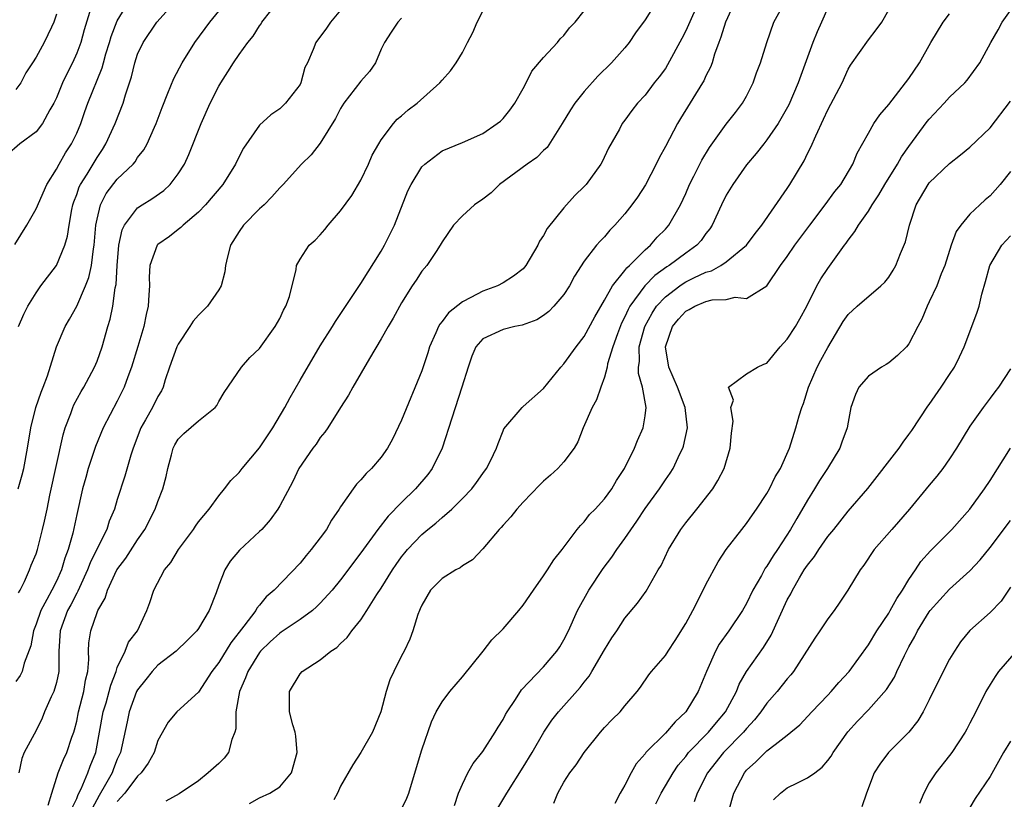
# Model space of a CAD drawing. Units: inches. Extents: x 2631000 to 2634000, y 1479000 to 1482000.
# Drawn here: x 2632339 to 2632436, y 1479290 to 1479367 of the extents above; entities that cross this region are included whole.
import ezdxf

# ---------------------------------------------------------------- set-up
doc = ezdxf.new("R2010")
doc.units = ezdxf.units.IN
doc.header["$MEASUREMENT"] = 0
doc.layers.add('LD26311479_2ft', color=224, linetype='Continuous')

msp = doc.modelspace()

# ---------------------------------------------------------------- linework, layer by layer
at = {"layer": 'LD26311479_2ft'}
for points, elevation in [([(2632338.905, 1479345.095), (2632340.092, 1479347), (2632341, 1479348.589), (2632342.044, 1479351), (2632343, 1479352.505), (2632343.264, 1479353), (2632343.9, 1479354.1), (2632344.492, 1479355), (2632345, 1479356.068), (2632345.401, 1479357), (2632345.807, 1479358.193), (2632346.11, 1479359), (2632347.497, 1479362.503), (2632347.624, 1479363), (2632347.875, 1479363.875), (2632348.233, 1479365), (2632348.404, 1479365.596), (2632349, 1479367.141), (2632350.142, 1479369)], 9296), ([(2632339.256, 1479310.744), (2632339.418, 1479311), (2632339.868, 1479311.868), (2632340.356, 1479313), (2632340.522, 1479313.478), (2632341, 1479314.574), (2632341.137, 1479315), (2632341.641, 1479317), (2632341.81, 1479317.81), (2632342.089, 1479319), (2632342.365, 1479320.365), (2632343.668, 1479326.332), (2632343.874, 1479327), (2632344.406, 1479328.406), (2632344.602, 1479329), (2632344.72, 1479329.28), (2632345.428, 1479330.572), (2632345.686, 1479331), (2632346.763, 1479333), (2632347, 1479333.572), (2632347.503, 1479335), (2632348.073, 1479337), (2632348.297, 1479337.703), (2632348.555, 1479339), (2632348.793, 1479340.793), (2632348.873, 1479341.127), (2632348.975, 1479343), (2632349.144, 1479345), (2632349.466, 1479346.534), (2632349.706, 1479347), (2632351, 1479348.701), (2632351.439, 1479349), (2632352.409, 1479349.591), (2632353.586, 1479350.414), (2632354.209, 1479351), (2632355, 1479352.036), (2632355.608, 1479353), (2632356.049, 1479353.951), (2632357.273, 1479357), (2632358.149, 1479359), (2632359, 1479360.686), (2632359.185, 1479361), (2632359.897, 1479362.102), (2632360.448, 1479363), (2632361, 1479363.824), (2632361.855, 1479365), (2632362.375, 1479365.626), (2632363, 1479366.625), (2632363.157, 1479366.843), (2632363.24, 1479367), (2632365, 1479369.268)], 9302), ([(2632339.257, 1479337), (2632339.795, 1479338.205), (2632340.199, 1479339), (2632341, 1479340.323), (2632341.478, 1479341), (2632343, 1479343.017), (2632343.835, 1479345), (2632344.104, 1479345.896), (2632344.257, 1479347), (2632344.516, 1479348.516), (2632344.623, 1479349), (2632344.715, 1479349.285), (2632345, 1479350.004), (2632345.249, 1479350.751), (2632345.372, 1479351), (2632346.018, 1479352.018), (2632347, 1479353.658), (2632347.541, 1479354.459), (2632347.869, 1479355), (2632348.785, 1479357), (2632349.583, 1479359), (2632349.821, 1479359.821), (2632350.21, 1479361), (2632350.392, 1479361.608), (2632350.727, 1479363), (2632351, 1479363.827), (2632351.539, 1479365), (2632352.897, 1479367), (2632354.711, 1479369)], 9298), ([(2632402.115, 1479369), (2632401, 1479367.226), (2632400.059, 1479365.941), (2632399.444, 1479365), (2632399, 1479364.472), (2632397.679, 1479363), (2632396.327, 1479361.673), (2632395, 1479360.174), (2632394.07, 1479359), (2632393.649, 1479358.351), (2632392.825, 1479357), (2632392.486, 1479356.486), (2632391.347, 1479354.653), (2632391, 1479354.346), (2632390.342, 1479353.658), (2632389.391, 1479353), (2632386.646, 1479351), (2632385.832, 1479350.168), (2632385, 1479349.555), (2632384.189, 1479349), (2632383, 1479347.899), (2632382.124, 1479347), (2632381, 1479345.346), (2632380.818, 1479345), (2632380.402, 1479344.402), (2632379.483, 1479343), (2632379, 1479342.434), (2632378.439, 1479341.56), (2632378.055, 1479341), (2632377, 1479339.318), (2632376.184, 1479337.816), (2632375.683, 1479337), (2632375, 1479335.778), (2632373.83, 1479333.83), (2632372.192, 1479331), (2632371.784, 1479330.216), (2632371, 1479329.005), (2632369.75, 1479327), (2632369.436, 1479326.564), (2632369, 1479326.044), (2632368.588, 1479325.412), (2632368.272, 1479325), (2632366.888, 1479323), (2632366.277, 1479321.723), (2632365, 1479319.311), (2632364.819, 1479319), (2632364.062, 1479317.938), (2632363.224, 1479317), (2632363, 1479316.776), (2632361.048, 1479314.952), (2632360.127, 1479313.873), (2632359.586, 1479313), (2632359, 1479311.49), (2632358.726, 1479310.726), (2632358.041, 1479309), (2632357, 1479307.236), (2632356.836, 1479307), (2632355.921, 1479306.079), (2632354.801, 1479305), (2632353, 1479303.604), (2632352.443, 1479303), (2632351.793, 1479302.207), (2632351, 1479301.194), (2632350.901, 1479301), (2632350.166, 1479299), (2632349.972, 1479298.028), (2632349.324, 1479295), (2632349, 1479294.331), (2632348.616, 1479293.384), (2632348.48, 1479293), (2632347.85, 1479291.85), (2632347.222, 1479290.778), (2632346.506, 1479289.494)], 9312), ([(2632406.502, 1479369.498), (2632405, 1479366.153), (2632404.614, 1479365.386), (2632403.222, 1479362.779), (2632403, 1479362.436), (2632402.397, 1479361.603), (2632401.907, 1479361), (2632401, 1479359.804), (2632400.258, 1479359), (2632399.704, 1479358.296), (2632399, 1479357.32), (2632398.748, 1479357), (2632398.462, 1479356.462), (2632397.41, 1479354.59), (2632396.769, 1479353.231), (2632396.643, 1479353), (2632395.183, 1479351), (2632395, 1479350.797), (2632394.093, 1479349.907), (2632393, 1479348.692), (2632391.346, 1479346.654), (2632391, 1479345.971), (2632390.586, 1479345.414), (2632390.418, 1479345), (2632389.259, 1479343), (2632389, 1479342.696), (2632388.031, 1479341.969), (2632387, 1479341.3), (2632386.451, 1479341), (2632385, 1479340.477), (2632383.845, 1479339.845), (2632383, 1479339.427), (2632381.641, 1479338.359), (2632381, 1479337.499), (2632380.763, 1479337.237), (2632380.639, 1479337), (2632380.385, 1479336.385), (2632379.762, 1479335), (2632379.596, 1479334.404), (2632379, 1479332.611), (2632377, 1479327.773), (2632376.101, 1479325.899), (2632375.618, 1479325), (2632375, 1479324.1), (2632374.059, 1479323), (2632373.502, 1479322.498), (2632373, 1479321.881), (2632372.561, 1479321.439), (2632372.228, 1479321), (2632371, 1479319.227), (2632370.87, 1479319), (2632370.105, 1479317.895), (2632369.608, 1479317), (2632369, 1479316.166), (2632368.107, 1479315), (2632367.59, 1479314.41), (2632367, 1479313.671), (2632364.452, 1479311), (2632363.658, 1479310.342), (2632363, 1479309.526), (2632362.755, 1479309.245), (2632362.637, 1479309), (2632361.47, 1479307.47), (2632360.176, 1479305.824), (2632359, 1479303.872), (2632358.327, 1479303), (2632357, 1479300.937), (2632354.856, 1479299), (2632354.011, 1479297.989), (2632353, 1479296.176), (2632352.615, 1479295), (2632352.05, 1479293.95), (2632351.364, 1479293), (2632351, 1479292.668), (2632349.741, 1479291), (2632349, 1479290.162)], 9314), ([(2632409.827, 1479369), (2632408.912, 1479367), (2632408.475, 1479365.525), (2632408.263, 1479365), (2632407.841, 1479363.841), (2632407.595, 1479363), (2632407.442, 1479362.557), (2632407, 1479361.72), (2632406.776, 1479361.223), (2632406.648, 1479361), (2632404.486, 1479357.514), (2632404.186, 1479357), (2632403, 1479354.748), (2632402.386, 1479353.614), (2632402.098, 1479353), (2632401.039, 1479350.961), (2632400.246, 1479349.753), (2632399.694, 1479349), (2632399, 1479348.106), (2632398.032, 1479347), (2632397.519, 1479346.481), (2632397, 1479345.843), (2632396.586, 1479345.414), (2632396.219, 1479345), (2632395, 1479343.451), (2632394.044, 1479341.956), (2632393.542, 1479341), (2632393, 1479340.161), (2632392.024, 1479339), (2632391.515, 1479338.485), (2632391, 1479338.078), (2632390.336, 1479337.664), (2632388.878, 1479337.122), (2632388.175, 1479337), (2632387, 1479336.702), (2632385, 1479335.773), (2632384.316, 1479335), (2632383.927, 1479334.073), (2632383.567, 1479333), (2632382.956, 1479331), (2632381.96, 1479327.96), (2632381.012, 1479325), (2632380.03, 1479323), (2632379.589, 1479322.411), (2632378.391, 1479321), (2632377, 1479319.646), (2632375.696, 1479318.304), (2632374.674, 1479317), (2632373, 1479314.678), (2632371, 1479312.011), (2632370.173, 1479311), (2632369, 1479309.733), (2632368.635, 1479309.365), (2632368.215, 1479309), (2632367, 1479308.128), (2632365.14, 1479306.86), (2632365, 1479306.778), (2632364.075, 1479305.925), (2632363.112, 1479305), (2632363, 1479304.859), (2632361.856, 1479303), (2632361.641, 1479302.359), (2632361.033, 1479301), (2632360.691, 1479299), (2632360.68, 1479297.32), (2632360.593, 1479297), (2632360.291, 1479296.291), (2632359.963, 1479295), (2632359.541, 1479294.459), (2632359, 1479293.934), (2632357.943, 1479293), (2632357, 1479292.22), (2632355.085, 1479290.915), (2632353.781, 1479290.218)], 9316), ([(2632362.026, 1479289.974), (2632363, 1479290.517), (2632364.022, 1479291), (2632365, 1479291.633), (2632366.162, 1479293), (2632366.729, 1479295), (2632366.604, 1479296.604), (2632366.524, 1479297), (2632366.279, 1479297.721), (2632365.958, 1479299), (2632365.979, 1479299.979), (2632365.957, 1479301), (2632367, 1479302.765), (2632367.202, 1479303), (2632369, 1479304.126), (2632370.026, 1479305), (2632370.638, 1479305.362), (2632371, 1479305.733), (2632371.658, 1479306.342), (2632372.095, 1479307), (2632373, 1479308.096), (2632373.594, 1479309), (2632374.583, 1479310.583), (2632375, 1479311.216), (2632376.097, 1479313), (2632376.458, 1479313.542), (2632377, 1479314.305), (2632377.313, 1479314.687), (2632377.579, 1479315), (2632379, 1479316.503), (2632379.603, 1479317), (2632380.388, 1479317.612), (2632381, 1479318.169), (2632381.953, 1479319), (2632383, 1479320.029), (2632383.927, 1479321), (2632384.389, 1479321.611), (2632385, 1479322.518), (2632385.365, 1479323), (2632385.758, 1479323.758), (2632386.366, 1479325), (2632386.522, 1479325.478), (2632387, 1479326.711), (2632387.093, 1479326.907), (2632388.875, 1479329), (2632389, 1479329.098), (2632391, 1479330.896), (2632392.712, 1479333), (2632393, 1479333.306), (2632394.209, 1479335), (2632395, 1479336.013), (2632396.038, 1479337.962), (2632397, 1479339.587), (2632397.794, 1479341), (2632399, 1479342.504), (2632399.208, 1479342.792), (2632399.455, 1479343), (2632401, 1479344.56), (2632401.523, 1479345), (2632402.202, 1479345.799), (2632403, 1479346.604), (2632403.352, 1479347), (2632404.475, 1479349), (2632405, 1479350.118), (2632405.387, 1479351), (2632405.802, 1479351.802), (2632406.596, 1479353.404), (2632407.345, 1479354.655), (2632409, 1479356.925), (2632409.897, 1479358.103), (2632410.611, 1479359), (2632411, 1479359.702), (2632411.659, 1479361), (2632411.991, 1479362.009), (2632412.376, 1479363), (2632412.989, 1479365), (2632413.692, 1479367), (2632414.806, 1479369)], 9318), ([(2632346.384, 1479368.384), (2632345.744, 1479366.256), (2632345.407, 1479365), (2632345, 1479363.941), (2632344.572, 1479363), (2632344.042, 1479361.958), (2632343.597, 1479361), (2632343, 1479359.547), (2632342.738, 1479359), (2632342.338, 1479358.338), (2632341.62, 1479357), (2632341, 1479356.182), (2632339.409, 1479355), (2632338.123, 1479353.877)], 9294), ([(2632371, 1479368.19), (2632369.994, 1479367), (2632369.604, 1479366.396), (2632368.547, 1479365), (2632368.299, 1479364.3), (2632367.738, 1479363), (2632367.481, 1479362.519), (2632367.073, 1479361), (2632367, 1479360.86), (2632365.581, 1479359), (2632365, 1479358.466), (2632364.123, 1479357.877), (2632363, 1479356.833), (2632361.423, 1479354.577), (2632361, 1479353.761), (2632360.634, 1479353), (2632359.398, 1479351), (2632357.693, 1479349), (2632357, 1479348.279), (2632355.483, 1479347), (2632355.257, 1479346.743), (2632355, 1479346.561), (2632354.128, 1479345.871), (2632353, 1479345.091), (2632352.919, 1479345), (2632352.21, 1479343), (2632352.15, 1479341.85), (2632352.155, 1479341), (2632352.119, 1479340.119), (2632352.041, 1479339), (2632351.828, 1479338.172), (2632351.607, 1479337), (2632351.027, 1479335.027), (2632350.413, 1479333), (2632350.033, 1479332.033), (2632349.667, 1479331), (2632349, 1479329.628), (2632347.616, 1479327), (2632346.842, 1479325.158), (2632346.132, 1479323), (2632345.883, 1479322.117), (2632345.58, 1479321), (2632345, 1479318.452), (2632344.607, 1479316.608), (2632344.158, 1479315), (2632343.838, 1479314.162), (2632343.504, 1479313), (2632343, 1479311.896), (2632342.546, 1479311), (2632342.071, 1479310.071), (2632341.479, 1479309), (2632341, 1479307.646), (2632340.74, 1479307), (2632340.488, 1479305.512), (2632339.821, 1479303.822), (2632339.623, 1479303), (2632339.414, 1479302.586), (2632339, 1479301.998)], 9304), ([(2632343, 1479367.785), (2632342.76, 1479367), (2632342.503, 1479366.503), (2632341.791, 1479365), (2632341, 1479363.535), (2632340.632, 1479363), (2632339.992, 1479362.008), (2632339.482, 1479361), (2632339, 1479360.349)], 9292), ([(2632339.227, 1479321), (2632339.636, 1479322.364), (2632339.781, 1479323), (2632340.153, 1479325), (2632340.475, 1479327), (2632340.978, 1479329.022), (2632341.488, 1479330.512), (2632341.695, 1479331), (2632342.119, 1479332.119), (2632343.007, 1479334.993), (2632343.867, 1479337), (2632344.297, 1479337.703), (2632345.008, 1479338.992), (2632345.863, 1479341), (2632346.186, 1479341.814), (2632346.44, 1479343), (2632346.659, 1479344.659), (2632346.734, 1479345), (2632346.895, 1479347), (2632347, 1479347.563), (2632347.338, 1479349), (2632347.91, 1479350.09), (2632349, 1479351.519), (2632350.556, 1479353), (2632350.758, 1479353.243), (2632351, 1479353.642), (2632351.599, 1479354.401), (2632351.925, 1479355), (2632352.648, 1479356.648), (2632352.817, 1479357), (2632353.413, 1479358.587), (2632353.986, 1479359.986), (2632354.553, 1479361.447), (2632355.383, 1479363), (2632356.649, 1479365), (2632358.1, 1479367), (2632359, 1479368.091)], 9300), ([(2632342.192, 1479289.808), (2632342.544, 1479291), (2632343.167, 1479293), (2632343.691, 1479294.309), (2632344.029, 1479295), (2632344.526, 1479296.526), (2632344.704, 1479297), (2632344.775, 1479297.225), (2632345, 1479298.106), (2632345.181, 1479299), (2632345.711, 1479301), (2632345.88, 1479302.12), (2632346.088, 1479303), (2632346.186, 1479304.186), (2632346.156, 1479305), (2632346.202, 1479305.798), (2632346.382, 1479307), (2632347, 1479308.79), (2632347.086, 1479309), (2632347.789, 1479310.211), (2632348.022, 1479311), (2632348.968, 1479313), (2632349.836, 1479314.164), (2632351, 1479315.97), (2632351.727, 1479317), (2632352.737, 1479319), (2632353, 1479319.735), (2632353.497, 1479321), (2632353.797, 1479322.203), (2632353.976, 1479323), (2632354.336, 1479324.336), (2632354.494, 1479325), (2632354.665, 1479325.335), (2632355, 1479325.887), (2632355.565, 1479326.435), (2632357, 1479327.704), (2632358.634, 1479329), (2632358.794, 1479329.206), (2632359, 1479329.614), (2632359.514, 1479330.486), (2632361.238, 1479333), (2632362.057, 1479333.943), (2632363, 1479334.827), (2632364.555, 1479337), (2632365, 1479337.782), (2632365.38, 1479338.62), (2632365.609, 1479339), (2632365.962, 1479339.962), (2632366.629, 1479342.629), (2632366.645, 1479343), (2632367, 1479343.635), (2632367.891, 1479345), (2632368.497, 1479345.503), (2632369, 1479346.038), (2632369.436, 1479346.564), (2632369.771, 1479347), (2632371, 1479348.397), (2632372.1, 1479349.9), (2632373, 1479351.421), (2632373.744, 1479353), (2632374.124, 1479353.875), (2632374.766, 1479355), (2632375, 1479355.395), (2632376.2, 1479357), (2632376.573, 1479357.427), (2632377, 1479357.759), (2632377.646, 1479358.353), (2632378.538, 1479359), (2632380.775, 1479361), (2632381, 1479361.273), (2632381.813, 1479362.186), (2632382.397, 1479363), (2632383, 1479363.997), (2632383.5, 1479365), (2632384.017, 1479365.983), (2632384.456, 1479367), (2632385, 1479368.076)], 9308), ([(2632344.52, 1479289.48), (2632345, 1479290.462), (2632345.136, 1479290.864), (2632345.435, 1479291.435), (2632346.111, 1479293), (2632346.339, 1479293.661), (2632346.877, 1479295), (2632347.617, 1479299), (2632347.892, 1479299.892), (2632348.21, 1479301), (2632348.345, 1479301.655), (2632348.877, 1479303), (2632349, 1479303.382), (2632349.771, 1479305), (2632350.113, 1479305.887), (2632350.978, 1479307), (2632351.921, 1479309), (2632352.201, 1479309.799), (2632352.585, 1479311), (2632353.652, 1479313), (2632354.278, 1479313.722), (2632355.04, 1479315), (2632356.512, 1479317), (2632356.7, 1479317.3), (2632357, 1479317.734), (2632358.054, 1479319), (2632359, 1479320.313), (2632359.564, 1479321), (2632360.191, 1479321.809), (2632361, 1479322.602), (2632361.287, 1479323), (2632363, 1479325.044), (2632364.333, 1479327), (2632365.508, 1479329), (2632366.014, 1479329.986), (2632367, 1479331.708), (2632369, 1479335.077), (2632370.209, 1479337), (2632370.505, 1479337.495), (2632373, 1479341.224), (2632375, 1479344.418), (2632375.339, 1479345), (2632376.312, 1479347), (2632377.621, 1479350.379), (2632377.951, 1479351), (2632379, 1479352.722), (2632379.295, 1479353), (2632381, 1479354.326), (2632383, 1479355.142), (2632385, 1479356.017), (2632386.428, 1479357), (2632386.749, 1479357.251), (2632387, 1479357.494), (2632387.664, 1479358.336), (2632388.16, 1479359), (2632389, 1479360.452), (2632389.294, 1479361), (2632389.848, 1479362.152), (2632391, 1479363.507), (2632392.38, 1479365), (2632392.638, 1479365.363), (2632393, 1479365.676), (2632393.563, 1479366.436), (2632394.108, 1479367), (2632395, 1479368.125)], 9310), ([(2632419, 1479368.42), (2632418.384, 1479367), (2632417.946, 1479366.054), (2632417.538, 1479365), (2632416.097, 1479361), (2632415.165, 1479358.835), (2632414.119, 1479357), (2632413, 1479355.383), (2632412.682, 1479355), (2632411.958, 1479354.042), (2632411, 1479352.936), (2632409.652, 1479351), (2632409, 1479349.938), (2632408.535, 1479349), (2632407.611, 1479347), (2632407.371, 1479346.628), (2632407, 1479346.171), (2632406.52, 1479345.48), (2632406.1, 1479345), (2632405, 1479344.215), (2632403.369, 1479343), (2632403.139, 1479342.862), (2632401.972, 1479342.028), (2632400.98, 1479341.02), (2632399.494, 1479339), (2632399.319, 1479338.681), (2632399, 1479337.943), (2632398.68, 1479337.32), (2632398.267, 1479336.267), (2632397.822, 1479335), (2632397.303, 1479333.303), (2632397.248, 1479333), (2632397, 1479332.007), (2632396.623, 1479331), (2632396.218, 1479329.782), (2632395.778, 1479329), (2632394.9, 1479327), (2632394.364, 1479325.636), (2632394.011, 1479325), (2632393, 1479323.644), (2632392.413, 1479323), (2632391.675, 1479322.325), (2632391, 1479321.754), (2632390.612, 1479321.388), (2632389, 1479319.679), (2632388.378, 1479319), (2632387.774, 1479318.226), (2632387, 1479317.416), (2632386.811, 1479317.188), (2632386.617, 1479317), (2632385, 1479315.063), (2632383.998, 1479314.002), (2632383, 1479313.389), (2632382.785, 1479313.215), (2632382.348, 1479313), (2632381, 1479312.159), (2632379.852, 1479311), (2632379, 1479309.542), (2632378.851, 1479309.15), (2632378.766, 1479309), (2632378.615, 1479308.615), (2632378.131, 1479307), (2632377.81, 1479306.19), (2632377.259, 1479305), (2632377, 1479304.529), (2632376.237, 1479303), (2632375.837, 1479302.163), (2632375.477, 1479301), (2632374.969, 1479299), (2632374.139, 1479297), (2632373, 1479295.015), (2632372.208, 1479293.792), (2632371, 1479291.695), (2632370.704, 1479291), (2632370.327, 1479290.327)], 9320), ([(2632377, 1479289.403), (2632377.513, 1479290.487), (2632377.706, 1479291), (2632378.481, 1479293.519), (2632379, 1479295.262), (2632379.963, 1479298.037), (2632380.421, 1479299), (2632381, 1479300), (2632381.759, 1479301), (2632383, 1479302.46), (2632385.052, 1479305), (2632385.896, 1479306.104), (2632387, 1479307.193), (2632388.569, 1479309), (2632389, 1479309.522), (2632390, 1479311), (2632391, 1479312.411), (2632391.387, 1479313), (2632391.993, 1479314.007), (2632392.828, 1479315), (2632394.316, 1479317), (2632394.62, 1479317.38), (2632395, 1479317.732), (2632395.535, 1479318.465), (2632396.066, 1479319), (2632397, 1479320.004), (2632397.709, 1479321), (2632398.182, 1479321.818), (2632398.968, 1479323), (2632399.949, 1479325), (2632400.247, 1479325.753), (2632400.808, 1479327), (2632401, 1479328.204), (2632401.094, 1479329), (2632400.728, 1479331), (2632400.347, 1479332.347), (2632400.349, 1479333), (2632400.439, 1479333.56), (2632400.417, 1479335), (2632400.961, 1479337), (2632401.68, 1479338.32), (2632402.134, 1479339), (2632403, 1479339.926), (2632404.416, 1479341), (2632404.757, 1479341.243), (2632405, 1479341.389), (2632405.785, 1479341.785), (2632407, 1479342.351), (2632407.528, 1479342.472), (2632408.472, 1479343), (2632409, 1479343.36), (2632410.976, 1479345), (2632411.831, 1479346.169), (2632412.513, 1479347), (2632415, 1479350.595), (2632415.269, 1479351), (2632416.665, 1479353.335), (2632417, 1479354.041), (2632417.326, 1479354.674), (2632417.807, 1479355.807), (2632418.58, 1479357.42), (2632419, 1479358.354), (2632420.414, 1479361), (2632421, 1479362.348), (2632421.232, 1479362.767), (2632423, 1479365.262), (2632423.767, 1479366.233), (2632424.329, 1479367), (2632425, 1479368.197)], 9322), ([(2632382.208, 1479289.792), (2632382.63, 1479291), (2632383, 1479291.895), (2632383.529, 1479293), (2632384.067, 1479293.933), (2632385, 1479295.101), (2632386.229, 1479297), (2632386.507, 1479297.493), (2632387, 1479298.268), (2632387.248, 1479298.752), (2632387.395, 1479299), (2632388.232, 1479300.232), (2632388.83, 1479301.169), (2632391, 1479303.442), (2632392.317, 1479305), (2632392.586, 1479305.414), (2632393, 1479306.118), (2632393.44, 1479307), (2632394.331, 1479309), (2632395.441, 1479311), (2632396.864, 1479313.136), (2632397.738, 1479314.262), (2632398.222, 1479315), (2632399, 1479316.091), (2632400.191, 1479317.809), (2632401, 1479319.055), (2632402.434, 1479321), (2632403, 1479321.867), (2632403.469, 1479322.531), (2632403.761, 1479323), (2632404.436, 1479324.436), (2632404.721, 1479325), (2632404.791, 1479325.209), (2632405.166, 1479327), (2632404.952, 1479329), (2632404.199, 1479331), (2632403.339, 1479333), (2632403.009, 1479335), (2632403.692, 1479337), (2632404.288, 1479337.712), (2632405, 1479338.498), (2632405.335, 1479338.665), (2632405.893, 1479339), (2632407, 1479339.468), (2632407.618, 1479339.618), (2632409, 1479339.67), (2632409.875, 1479339.875), (2632411, 1479339.759), (2632412.982, 1479341.017), (2632414.338, 1479343), (2632415, 1479343.909), (2632415.745, 1479345), (2632417.223, 1479347), (2632418.753, 1479349), (2632419.705, 1479350.295), (2632420.269, 1479351), (2632421.451, 1479353), (2632421.907, 1479354.093), (2632423, 1479356.065), (2632423.551, 1479357), (2632424.138, 1479357.862), (2632425, 1479358.89), (2632426.662, 1479361), (2632427, 1479361.449), (2632428.03, 1479363), (2632429.157, 1479365), (2632430.383, 1479367), (2632431, 1479367.805)], 9324), ([(2632386.48, 1479289.52), (2632387.367, 1479291), (2632389, 1479293.542), (2632389.877, 1479295), (2632391.014, 1479297), (2632391.823, 1479298.177), (2632392.462, 1479299), (2632394.598, 1479301.402), (2632395, 1479301.942), (2632395.474, 1479302.526), (2632395.737, 1479303), (2632397, 1479305.137), (2632397.71, 1479306.29), (2632398.216, 1479307), (2632399, 1479308.247), (2632400.266, 1479309.734), (2632401.094, 1479310.907), (2632402.293, 1479313), (2632402.568, 1479313.432), (2632403.315, 1479315), (2632404.505, 1479317), (2632405, 1479317.655), (2632406.088, 1479319), (2632407.668, 1479321), (2632408.182, 1479321.819), (2632408.777, 1479323), (2632409.385, 1479325), (2632409.505, 1479326.495), (2632409.67, 1479327.67), (2632409.456, 1479329), (2632409.719, 1479329.719), (2632409.205, 1479331), (2632411, 1479332.325), (2632412.086, 1479333), (2632412.71, 1479333.29), (2632413, 1479333.389), (2632414.309, 1479335), (2632415, 1479335.731), (2632415.809, 1479337), (2632416.249, 1479337.751), (2632416.924, 1479339), (2632417.927, 1479341), (2632418.311, 1479341.689), (2632419, 1479342.728), (2632420.635, 1479345), (2632420.798, 1479345.202), (2632421, 1479345.522), (2632421.655, 1479346.345), (2632422.012, 1479347), (2632423, 1479348.359), (2632423.386, 1479349), (2632424.039, 1479349.961), (2632424.624, 1479351), (2632425.86, 1479353), (2632426.273, 1479353.727), (2632427, 1479354.742), (2632428.807, 1479357.193), (2632429, 1479357.435), (2632430.47, 1479359), (2632431, 1479359.606), (2632432.492, 1479361), (2632432.726, 1479361.274), (2632433.97, 1479363), (2632435.064, 1479365), (2632435.771, 1479366.229), (2632436.185, 1479367), (2632437, 1479368.158)], 9326), ([(2632377, 1479367.39), (2632376.644, 1479367), (2632375.974, 1479366.026), (2632375.334, 1479365), (2632375, 1479364.343), (2632374.428, 1479363), (2632373.852, 1479362.148), (2632373, 1479361.177), (2632371.317, 1479359), (2632371, 1479358.471), (2632370.495, 1479357.505), (2632369, 1479355.071), (2632368.088, 1479353.912), (2632367.134, 1479353), (2632365.337, 1479351), (2632365, 1479350.661), (2632364.232, 1479349.768), (2632363.456, 1479349), (2632363, 1479348.599), (2632361.428, 1479347), (2632361, 1479346.356), (2632360.157, 1479345), (2632359.851, 1479343.851), (2632359.671, 1479343), (2632359.606, 1479342.394), (2632359.234, 1479341), (2632359, 1479340.612), (2632357.89, 1479339), (2632357, 1479338.126), (2632356.465, 1479337.535), (2632356.16, 1479337), (2632355, 1479335.267), (2632354.872, 1479335), (2632354.152, 1479333), (2632353.723, 1479331.723), (2632353.51, 1479331), (2632353.345, 1479330.655), (2632353, 1479330.098), (2632352.46, 1479329), (2632351.789, 1479327.789), (2632351.33, 1479327), (2632350.554, 1479325), (2632350.327, 1479324.327), (2632349.746, 1479322.254), (2632349, 1479319.942), (2632348.72, 1479319), (2632348.205, 1479317.795), (2632347.952, 1479317), (2632347, 1479315.12), (2632346.312, 1479313.688), (2632346.066, 1479313), (2632345.262, 1479311.262), (2632345.106, 1479310.894), (2632345, 1479310.72), (2632344.428, 1479309.572), (2632344.102, 1479309), (2632343.361, 1479307), (2632343.245, 1479305), (2632343.242, 1479303), (2632343, 1479301.904), (2632342.739, 1479301), (2632342.496, 1479300.496), (2632341.835, 1479299), (2632341.599, 1479298.401), (2632341, 1479297.18), (2632339.838, 1479295), (2632339.595, 1479294.405), (2632339.283, 1479293)], 9306), ([(2632391.996, 1479290.004), (2632392.398, 1479291), (2632393, 1479292.064), (2632393.597, 1479293), (2632394.204, 1479293.796), (2632395.002, 1479295), (2632396.591, 1479297), (2632397, 1479297.475), (2632397.749, 1479298.252), (2632398.534, 1479299), (2632399, 1479299.607), (2632400.218, 1479301), (2632400.561, 1479301.439), (2632401.354, 1479302.646), (2632401.619, 1479303), (2632403, 1479304.569), (2632403.259, 1479305), (2632403.969, 1479306.031), (2632405, 1479307.707), (2632405.707, 1479309), (2632406.469, 1479310.469), (2632407, 1479311.576), (2632408.196, 1479313.804), (2632408.999, 1479315), (2632410.539, 1479317), (2632411, 1479317.567), (2632411.575, 1479318.425), (2632411.988, 1479319), (2632413, 1479320.535), (2632413.272, 1479321), (2632413.826, 1479322.174), (2632414.336, 1479323), (2632415.213, 1479325), (2632415.865, 1479327), (2632416.186, 1479328.185), (2632416.449, 1479329), (2632416.605, 1479329.394), (2632417.096, 1479331), (2632417.957, 1479333), (2632418.317, 1479333.683), (2632419, 1479334.913), (2632420.528, 1479337.473), (2632421, 1479338.168), (2632421.902, 1479339), (2632424.232, 1479341), (2632424.622, 1479341.377), (2632425, 1479341.868), (2632425.443, 1479342.557), (2632425.706, 1479343), (2632426.179, 1479344.179), (2632426.666, 1479345.334), (2632427.038, 1479347), (2632427.702, 1479349), (2632428.891, 1479351), (2632429, 1479351.142), (2632431, 1479353.062), (2632432.089, 1479353.911), (2632433, 1479354.658), (2632435, 1479356.563), (2632437, 1479359.201)], 9328), ([(2632437, 1479352.291), (2632435.968, 1479351), (2632435, 1479349.884), (2632434.518, 1479349.481), (2632433.98, 1479349), (2632433, 1479348.082), (2632432.102, 1479347), (2632431.643, 1479346.357), (2632431.17, 1479345), (2632430.526, 1479343), (2632430.178, 1479342.178), (2632429.737, 1479341), (2632429, 1479339.411), (2632428.788, 1479339), (2632428.274, 1479337.726), (2632427.87, 1479337), (2632427, 1479335.302), (2632426.745, 1479335), (2632425.878, 1479334.122), (2632425, 1479333.412), (2632424.752, 1479333.248), (2632424.306, 1479333), (2632423, 1479332.111), (2632422.056, 1479331), (2632421.719, 1479330.281), (2632421.279, 1479329), (2632421, 1479327.569), (2632420.923, 1479327), (2632420.391, 1479325.609), (2632420.185, 1479325), (2632418.958, 1479323), (2632418.182, 1479321.818), (2632417.704, 1479321), (2632417, 1479319.866), (2632415.935, 1479318.064), (2632415.337, 1479317), (2632414.033, 1479315), (2632413.614, 1479314.386), (2632413, 1479313.369), (2632412.839, 1479313.161), (2632412.461, 1479312.461), (2632411.63, 1479311), (2632411, 1479309.7), (2632410.594, 1479309), (2632409.244, 1479307), (2632408.312, 1479305.688), (2632407.946, 1479305), (2632407.051, 1479303), (2632406.221, 1479301), (2632405.022, 1479299), (2632403.966, 1479298.034), (2632403, 1479296.921), (2632401.081, 1479295), (2632401, 1479294.887), (2632400.122, 1479293.878), (2632399.621, 1479293), (2632399, 1479291.785), (2632398.547, 1479291), (2632398.019, 1479289.981)], 9330), ([(2632402.065, 1479289.935), (2632402.571, 1479291), (2632403.762, 1479293), (2632404.255, 1479293.745), (2632405, 1479294.624), (2632405.285, 1479295), (2632407.23, 1479297), (2632408.029, 1479297.971), (2632408.925, 1479299), (2632409.989, 1479301), (2632410.273, 1479301.727), (2632410.993, 1479303), (2632412.663, 1479305.337), (2632413.422, 1479306.578), (2632415, 1479310.038), (2632415.342, 1479310.658), (2632415.511, 1479311), (2632416.208, 1479312.208), (2632416.686, 1479313), (2632417, 1479313.477), (2632417.676, 1479314.324), (2632418.108, 1479315), (2632419, 1479316.287), (2632419.587, 1479317), (2632421, 1479318.793), (2632422.96, 1479321.04), (2632426.044, 1479325), (2632426.419, 1479325.581), (2632427, 1479326.346), (2632427.267, 1479326.733), (2632428.866, 1479329.135), (2632429, 1479329.3), (2632430.158, 1479331), (2632431, 1479332.255), (2632431.481, 1479333), (2632431.983, 1479334.018), (2632432.438, 1479335), (2632433.686, 1479338.314), (2632433.904, 1479339), (2632434.186, 1479340.185), (2632434.554, 1479341.446), (2632434.96, 1479343), (2632436.146, 1479345), (2632437, 1479345.943)], 9332), ([(2632437, 1479332.823), (2632435.806, 1479331), (2632435.449, 1479330.551), (2632435, 1479329.925), (2632434.302, 1479329), (2632433, 1479327.18), (2632431.681, 1479325), (2632431, 1479323.95), (2632430.338, 1479323), (2632429.755, 1479322.245), (2632429, 1479321.353), (2632427.063, 1479319), (2632425.295, 1479317), (2632423.569, 1479315), (2632422.545, 1479313.455), (2632422.179, 1479313), (2632420.962, 1479311), (2632420.185, 1479309.815), (2632419.621, 1479309), (2632419, 1479308.175), (2632418.223, 1479307), (2632417.723, 1479306.277), (2632415.625, 1479303), (2632415.35, 1479302.65), (2632415, 1479302.265), (2632414, 1479301), (2632413, 1479299.857), (2632412.413, 1479299), (2632411.791, 1479298.209), (2632411, 1479297.364), (2632410.707, 1479297), (2632408.712, 1479295), (2632407.137, 1479293), (2632406.12, 1479291), (2632405.845, 1479290.155)], 9334), ([(2632409.264, 1479289.263), (2632409.737, 1479291), (2632410.789, 1479293), (2632411, 1479293.248), (2632411.921, 1479294.079), (2632413, 1479295.155), (2632413.807, 1479295.807), (2632415, 1479296.721), (2632416.255, 1479297.745), (2632417.427, 1479299), (2632419, 1479300.651), (2632419.319, 1479301), (2632420.087, 1479301.914), (2632421.102, 1479303), (2632423, 1479305.623), (2632423.825, 1479307), (2632425, 1479308.746), (2632425.154, 1479309), (2632425.804, 1479310.196), (2632426.374, 1479311), (2632427, 1479312.049), (2632427.652, 1479313), (2632428.179, 1479313.821), (2632429.122, 1479314.877), (2632431.227, 1479317), (2632433, 1479318.99), (2632434.443, 1479321), (2632435, 1479321.823), (2632437, 1479325.016)], 9336), ([(2632413.661, 1479290.339), (2632414.327, 1479291), (2632415, 1479291.506), (2632416.02, 1479292.02), (2632417, 1479292.49), (2632417.719, 1479293), (2632418.442, 1479293.558), (2632419, 1479294.206), (2632419.345, 1479294.655), (2632419.538, 1479295), (2632420.961, 1479297.039), (2632421.922, 1479298.078), (2632423, 1479299.199), (2632424.788, 1479301.211), (2632425.561, 1479302.439), (2632425.811, 1479303), (2632426.55, 1479304.549), (2632427, 1479305.421), (2632427.575, 1479306.426), (2632427.854, 1479307), (2632429, 1479308.866), (2632429.098, 1479309), (2632431, 1479311.107), (2632433, 1479312.897), (2632434.019, 1479313.98), (2632435, 1479315.208), (2632437, 1479317.884)], 9338), ([(2632437, 1479311.311), (2632436.066, 1479309.934), (2632435, 1479308.796), (2632433, 1479307.031), (2632432.081, 1479305.919), (2632431.482, 1479305), (2632431, 1479304.194), (2632430.368, 1479303), (2632429, 1479300.185), (2632428.409, 1479299), (2632427.879, 1479298.121), (2632427, 1479296.998), (2632424.986, 1479295), (2632424.14, 1479293.859), (2632423.573, 1479293), (2632422.81, 1479291), (2632422.351, 1479289.649)], 9340), ([(2632437.547, 1479305), (2632435.825, 1479303), (2632435.496, 1479302.503), (2632435, 1479301.707), (2632434.586, 1479301), (2632433.586, 1479299), (2632433, 1479297.905), (2632432.705, 1479297.295), (2632432.537, 1479297), (2632431.228, 1479295), (2632431, 1479294.696), (2632429.633, 1479293), (2632429, 1479292.014), (2632428.45, 1479291), (2632428.034, 1479289.966)], 9342), ([(2632437, 1479296.116), (2632436.317, 1479295), (2632435, 1479292.647), (2632433.53, 1479290.47), (2632433, 1479289.575)], 9344)]:
    msp.add_lwpolyline(points, dxfattribs=dict(at, elevation=elevation))

doc.saveas('drawing.dxf')
